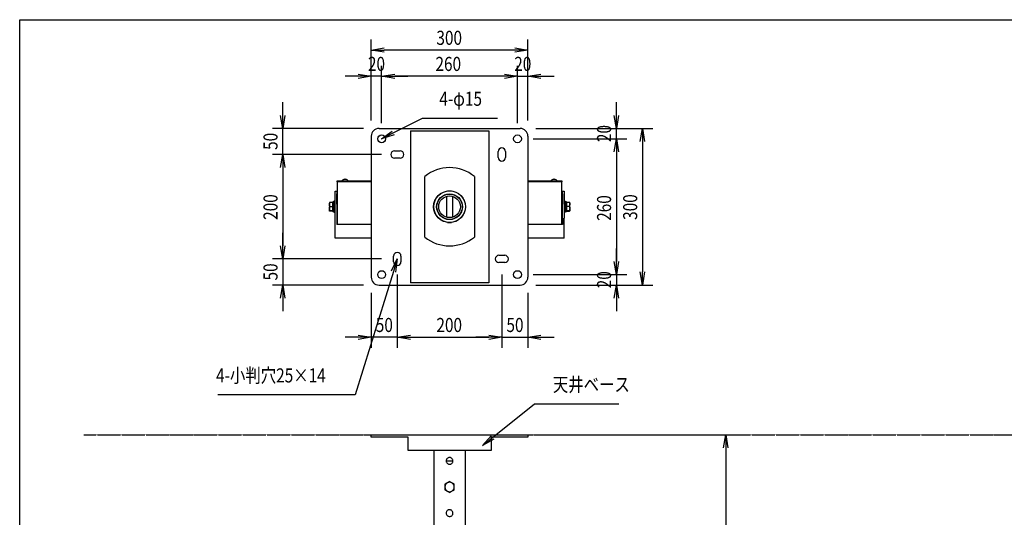
# Model space of a CAD drawing. Extents: x -84870 to 4751, y -66129 to 11908.
# Drawn here: x -84870 to -82985, y -64366 to -63413 of the extents above; entities that cross this region are included whole.
import ezdxf

# ---------------------------------------------------------------- set-up
doc = ezdxf.new("R2010")
doc.units = 0
doc.header["$LTSCALE"] = 0.0625
doc.linetypes.add('PHANTOM2', pattern=[20, 10, -2.5, 1.25, -2.5, 1.25, -2.5])
doc.layers.get('0').update_dxf_attribs({"linetype": 'CONTINUOUS'})
doc.layers.get('DEFPOINTS').update_dxf_attribs({"linetype": 'CONTINUOUS'})
doc.styles.get("Standard").update_dxf_attribs({"font": 'romans.shx', "width": 0.8, "height": 2.7, "bigfont": 'BIGFONT.shx'})
doc.styles.add('y-10', font='TXT.shx', dxfattribs={"width": 0.8, "height": 27, "bigfont": 'BIGFONT.shx'})

msp = doc.modelspace()

# ---------------------------------------------------------------- linework, layer by layer
at = {"linetype": 'Continuous'}
for p, q in [((-84196.9, -63606.4), (-84196.9, -63451.4)), ((-83896.9, -63606.4), (-83896.9, -63451.4)), ((-83921.9, -63471.4), (-84171.9, -63471.4)), ((-84196.9, -63606.4), (-84196.9, -63501.4)), ((-84176.9, -63611.4), (-84176.9, -63501.4)), ((-84176.9, -63611.4), (-84176.9, -63501.4)), ((-83916.9, -63611.4), (-83916.9, -63501.4)), ((-83916.9, -63611.4), (-83916.9, -63501.4)), ((-83896.9, -63606.4), (-83896.9, -63501.4)), ((-84221.9, -63521.4), (-84246.9, -63521.4)), ((-84176.9, -63521.4), (-84196.9, -63521.4)), ((-84151.9, -63521.4), (-84126.9, -63521.4)), ((-83941.9, -63521.4), (-84151.9, -63521.4)), ((-83941.9, -63521.4), (-83966.9, -63521.4)), ((-83916.9, -63521.4), (-83896.9, -63521.4)), ((-83871.9, -63521.4), (-83846.9, -63521.4)), ((-84366.1, -63596.4), (-84366.1, -63571.4)), ((-83727.7, -63596.4), (-83727.7, -63571.4)), ((-84154.6, -63630.1), (-84098.4, -63601.6)), ((-84098.4, -63601.6), (-83955.2, -63601.6)), ((-84211.9, -63621.4), (-84386.1, -63621.4)), ((-84366.1, -63671.4), (-84366.1, -63621.4)), ((-84196.9, -63636.4), (-84196.9, -63906.4)), ((-84181.9, -63621.4), (-84121.9, -63621.4)), ((-84121.9, -63621.4), (-83971.9, -63621.4)), ((-84121.9, -63625.9), (-83971.9, -63625.9)), ((-84121.9, -63625.9), (-84121.9, -63916.9)), ((-83971.9, -63621.4), (-83911.9, -63621.4)), ((-83971.9, -63625.9), (-83971.9, -63916.9)), ((-83896.9, -63636.4), (-83896.9, -63906.4)), ((-83881.9, -63621.4), (-83707.7, -63621.4)), ((-83881.9, -63621.4), (-83657.7, -63621.4)), ((-83727.7, -63641.4), (-83727.7, -63621.4)), ((-83886.9, -63641.4), (-83707.7, -63641.4)), ((-83886.9, -63641.4), (-83707.7, -63641.4)), ((-83677.7, -63646.4), (-83677.7, -63896.4)), ((-84176.9, -63671.4), (-84386.1, -63671.4)), ((-84176.9, -63671.4), (-84386.1, -63671.4)), ((-84152.4, -63664.4), (-84141.4, -63664.4)), ((-83953.9, -63676.9), (-83953.9, -63665.9)), ((-83939.9, -63665.9), (-83939.9, -63676.9)), ((-83727.7, -63666.4), (-83727.7, -63691.4)), ((-83727.7, -63666.4), (-83727.7, -63876.4)), ((-84141.4, -63678.4), (-84152.4, -63678.4)), ((-84366.1, -63696.4), (-84366.1, -63846.4)), ((-84366.1, -63696.4), (-84366.1, -63721.4)), ((-84094.4, -63829.5), (-84094.4, -63713.4)), ((-83999.4, -63713.4), (-83999.4, -63829.5)), ((-84261.9, -63723.9), (-84261.9, -63721.9)), ((-84261.9, -63721.9), (-84253.9, -63721.9)), ((-84261.9, -63723.9), (-84261.9, -63805.2)), ((-84257.6, -63723.9), (-84261.9, -63723.9)), ((-84253.9, -63723.9), (-84257.6, -63723.9)), ((-84253.9, -63721.9), (-84196.9, -63721.9)), ((-84196.9, -63723.9), (-84253.9, -63723.9)), ((-84252.8, -63721.6), (-84241, -63721.6)), ((-84248, -63718.9), (-84247.9, -63718.9)), ((-84247.2, -63718.9), (-84246.7, -63718.9)), ((-84245.9, -63718.9), (-84245.9, -63718.9)), ((-83896.9, -63721.9), (-83840, -63721.9)), ((-83840, -63723.9), (-83896.9, -63723.9)), ((-83852.8, -63721.6), (-83841, -63721.6)), ((-83848, -63718.9), (-83847.9, -63718.9)), ((-83847.2, -63718.9), (-83846.7, -63718.9)), ((-83845.9, -63718.9), (-83845.9, -63718.9)), ((-83840, -63721.9), (-83831.9, -63721.9)), ((-83836.2, -63723.9), (-83840, -63723.9)), ((-83831.9, -63723.9), (-83836.2, -63723.9)), ((-83831.9, -63721.9), (-83831.9, -63723.9)), ((-83831.9, -63805.2), (-83831.9, -63723.9)), ((-84266.1, -63741.4), (-84262.9, -63741.4)), ((-84266.1, -63747.7), (-84266.1, -63741.4)), ((-84266.1, -63746.4), (-84266.1, -63741.4)), ((-84266.1, -63789.6), (-84266.1, -63747.7)), ((-84262.9, -63741.4), (-84262.9, -63747.7)), ((-84262.9, -63741.4), (-84262.9, -63746.4)), ((-84262.9, -63766.4), (-84262.9, -63746.4)), ((-84262.9, -63747.7), (-84262.9, -63789.6)), ((-84050.8, -63741.2), (-84043, -63741.2)), ((-83830.9, -63741.4), (-83827.7, -63741.4)), ((-83830.9, -63747.7), (-83830.9, -63741.4)), ((-83830.9, -63746.4), (-83830.9, -63741.4)), ((-83830.9, -63746.4), (-83830.9, -63766.4)), ((-83830.9, -63789.6), (-83830.9, -63747.7)), ((-83827.7, -63741.4), (-83827.7, -63747.7)), ((-83827.7, -63741.4), (-83827.7, -63746.4)), ((-83827.7, -63747.7), (-83827.7, -63789.6)), ((-84277, -63763.4), (-84277, -63767.4)), ((-84277, -63767.4), (-84277, -63775.4)), ((-84271.2, -63763.4), (-84276.3, -63763.4)), ((-84271.2, -63763.4), (-84271.2, -63767.4)), ((-84271.2, -63767.4), (-84271.2, -63771.4)), ((-84270.6, -63780.6), (-84270.6, -63762.2)), ((-84268.1, -63760.9), (-84268.1, -63775.4)), ((-83825.7, -63760.9), (-83825.7, -63781.9)), ((-83823.2, -63774.6), (-83823.2, -63762.2)), ((-83822.6, -63762.9), (-83817.5, -63762.9)), ((-83822.6, -63766.6), (-83822.6, -63762.9)), ((-83822.6, -63770.2), (-83822.6, -63766.6)), ((-83822.6, -63770.2), (-83817.5, -63770.2)), ((-83822.6, -63774.5), (-83822.6, -63770.2)), ((-83816.8, -63766.6), (-83816.8, -63763.4)), ((-83816.8, -63774.5), (-83816.8, -63766.6)), ((-84277, -63775.4), (-84277, -63779.4)), ((-84277, -63779.6), (-84277, -63779.4)), ((-84271.2, -63771.4), (-84276.3, -63771.4)), ((-84271.2, -63779.4), (-84276.3, -63779.4)), ((-84271.2, -63779.6), (-84276.3, -63779.6)), ((-84271.2, -63771.4), (-84271.2, -63775.4)), ((-84271.2, -63775.4), (-84271.2, -63779.4)), ((-84271.2, -63779.4), (-84271.2, -63779.6)), ((-84270.6, -63780.7), (-84270.6, -63780.6)), ((-84270.6, -63780.6), (-84268.1, -63780.6)), ((-84270.6, -63780.7), (-84268.1, -63780.7)), ((-84268.1, -63775.4), (-84268.1, -63781.9)), ((-84268.1, -63782.1), (-84268.1, -63781.9)), ((-84266.1, -63793.4), (-84266.1, -63789.6)), ((-84262.9, -63776.4), (-84262.9, -63777.4)), ((-84262.9, -63789.6), (-84262.9, -63793.4)), ((-83830.9, -63777.4), (-83830.9, -63776.4)), ((-83830.9, -63793.4), (-83830.9, -63789.6)), ((-83827.7, -63789.6), (-83827.7, -63793.4)), ((-83825.7, -63774.6), (-83823.2, -63774.6)), ((-83825.7, -63775.9), (-83823.2, -63775.9)), ((-83825.7, -63781.9), (-83825.7, -63782.1)), ((-83823.2, -63775.3), (-83823.2, -63774.6)), ((-83823.2, -63775.3), (-83823.2, -63775.9)), ((-83823.2, -63780.6), (-83823.2, -63775.9)), ((-83823.2, -63780.6), (-83823.2, -63780.8)), ((-83822.6, -63778.8), (-83822.6, -63774.5)), ((-83822.6, -63778.8), (-83817.5, -63778.8)), ((-83822.6, -63779.4), (-83822.6, -63778.8)), ((-83822.6, -63780), (-83822.6, -63779.4)), ((-83822.6, -63780), (-83817.5, -63780)), ((-83816.8, -63774.5), (-83816.8, -63779.4)), ((-84266.1, -63831.4), (-84266.1, -63793.4)), ((-84262.9, -63793.4), (-84262.9, -63805.2)), ((-84196.9, -63805.2), (-84262.9, -63805.2)), ((-84050.8, -63801.7), (-84043, -63801.7)), ((-83830.9, -63805.2), (-83896.9, -63805.2)), ((-83830.9, -63793.4), (-83830.9, -63805.2)), ((-83827.7, -63831.4), (-83827.7, -63793.4)), ((-84366.1, -63846.4), (-84366.1, -63821.4)), ((-84262.9, -63831.4), (-84266.1, -63831.4)), ((-84196.9, -63831.4), (-84262.9, -63831.4)), ((-83830.9, -63831.4), (-83896.9, -63831.4)), ((-83827.7, -63831.4), (-83830.9, -63831.4)), ((-83952.4, -63864.4), (-83941.4, -63864.4)), ((-83727.7, -63876.4), (-83727.7, -63851.4)), ((-84176.9, -63871.4), (-84386.1, -63871.4)), ((-84176.9, -63871.4), (-84386.1, -63871.4)), ((-84366.1, -63871.4), (-84366.1, -63921.4)), ((-84153.9, -63876.9), (-84153.9, -63865.9)), ((-84139.9, -63865.9), (-84139.9, -63876.9)), ((-83941.4, -63878.4), (-83952.4, -63878.4)), ((-84154.3, -63895.3), (-84227.5, -64131.5)), ((-84146.9, -63901.4), (-84146.9, -64041.4)), ((-84146.9, -63901.4), (-84146.9, -64041.4)), ((-83946.9, -63901.4), (-83946.9, -64041.4)), ((-83946.9, -63901.4), (-83946.9, -64041.4)), ((-83886.9, -63901.4), (-83707.7, -63901.4)), ((-83886.9, -63901.4), (-83707.7, -63901.4)), ((-83727.7, -63901.4), (-83727.7, -63921.4)), ((-84211.9, -63921.4), (-84386.1, -63921.4)), ((-84181.9, -63921.4), (-84121.9, -63921.4)), ((-83971.9, -63916.9), (-84121.9, -63916.9)), ((-84121.9, -63921.4), (-83971.9, -63921.4)), ((-83971.9, -63921.4), (-83911.9, -63921.4)), ((-83881.9, -63921.4), (-83707.7, -63921.4)), ((-83881.9, -63921.4), (-83657.7, -63921.4)), ((-84196.9, -63936.4), (-84196.9, -64041.4)), ((-83896.9, -63936.4), (-83896.9, -64041.4)), ((-84366.1, -63946.4), (-84366.1, -63971.4)), ((-83727.7, -63946.4), (-83727.7, -63971.4)), ((-84221.9, -64021.4), (-84246.9, -64021.4)), ((-84146.9, -64021.4), (-84196.9, -64021.4)), ((-84121.9, -64021.4), (-83971.9, -64021.4)), ((-84121.9, -64021.4), (-84096.9, -64021.4)), ((-83971.9, -64021.4), (-83996.9, -64021.4)), ((-83946.9, -64021.4), (-83896.9, -64021.4)), ((-83871.9, -64021.4), (-83846.9, -64021.4)), ((-84227.5, -64131.5), (-84490.7, -64131.5)), ((-83964.5, -64213.3), (-83884.2, -64149)), ((-83884.2, -64149), (-83722.7, -64149)), ((-84196.9, -64212.7), (-84196.9, -64208.2)), ((-84196.9, -64208.2), (-84181.9, -64208.2)), ((-84181.9, -64212.7), (-84196.9, -64212.7)), ((-84181.9, -64208.2), (-84121.9, -64208.2)), ((-84126.4, -64212.7), (-84181.9, -64212.7)), ((-84126.4, -64238.2), (-84126.4, -64212.7)), ((-84121.9, -64208.2), (-83971.9, -64208.2)), ((-83971.9, -64208.2), (-83911.9, -64208.2)), ((-83967.4, -64212.7), (-83967.4, -64238.2)), ((-83911.9, -64212.7), (-83967.4, -64212.7)), ((-83911.9, -64208.2), (-83896.9, -64208.2)), ((-83896.9, -64212.7), (-83911.9, -64212.7)), ((-83896.9, -64208.2), (-83896.9, -64212.7)), ((-83866.3, -64208.2), (-83498.4, -64208.2)), ((-84121.9, -64238.2), (-84126.4, -64238.2)), ((-83971.9, -64238.2), (-84121.9, -64238.2)), ((-83967.4, -64238.2), (-83971.9, -64238.2)), ((-83518.4, -64233.2), (-83518.4, -65377.2)), ((-84053.4, -64258.2), (-84046.9, -64258.2)), ((-84046.9, -64258.2), (-84040.5, -64258.2))]:
    msp.add_line(p, q, dxfattribs=at)
at = {"linetype": 'ByBlock'}
for p, q in [((-84196.9, -63471.4), (-84171.9, -63467.3)), ((-83921.9, -63467.3), (-83896.9, -63471.4)), ((-84171.9, -63475.6), (-84196.9, -63471.4)), ((-84196.9, -63471.4), (-84171.9, -63471.4)), ((-83896.9, -63471.4), (-83921.9, -63475.6)), ((-83896.9, -63471.4), (-83921.9, -63471.4)), ((-84221.9, -63517.3), (-84196.9, -63521.4)), ((-84196.9, -63521.4), (-84221.9, -63525.6)), ((-84196.9, -63521.4), (-84221.9, -63521.4)), ((-84176.9, -63521.4), (-84151.9, -63517.3)), ((-84176.9, -63521.4), (-84151.9, -63517.3)), ((-84151.9, -63525.6), (-84176.9, -63521.4)), ((-84176.9, -63521.4), (-84151.9, -63521.4)), ((-84151.9, -63525.6), (-84176.9, -63521.4)), ((-84176.9, -63521.4), (-84151.9, -63521.4)), ((-83941.9, -63517.3), (-83916.9, -63521.4)), ((-83941.9, -63517.3), (-83916.9, -63521.4)), ((-83916.9, -63521.4), (-83941.9, -63525.6)), ((-83916.9, -63521.4), (-83941.9, -63521.4)), ((-83916.9, -63521.4), (-83941.9, -63525.6)), ((-83916.9, -63521.4), (-83941.9, -63521.4)), ((-83896.9, -63521.4), (-83871.9, -63517.3)), ((-83871.9, -63525.6), (-83896.9, -63521.4)), ((-83896.9, -63521.4), (-83871.9, -63521.4)), ((-84366.1, -63621.4), (-84370.3, -63596.4)), ((-84362, -63596.4), (-84366.1, -63621.4)), ((-84366.1, -63621.4), (-84366.1, -63596.4)), ((-83727.7, -63621.4), (-83731.9, -63596.4)), ((-83723.6, -63596.4), (-83727.7, -63621.4)), ((-83727.7, -63621.4), (-83727.7, -63596.4)), ((-84176.9, -63641.4), (-84156.5, -63626.4)), ((-84176.9, -63641.4), (-84154.6, -63630.1)), ((-84152.7, -63633.8), (-84176.9, -63641.4)), ((-83681.9, -63646.4), (-83677.7, -63621.4)), ((-83677.7, -63621.4), (-83673.6, -63646.4)), ((-83677.7, -63621.4), (-83677.7, -63646.4)), ((-83731.9, -63666.4), (-83727.7, -63641.4)), ((-83731.9, -63666.4), (-83727.7, -63641.4)), ((-83727.7, -63641.4), (-83723.6, -63666.4)), ((-83727.7, -63641.4), (-83727.7, -63666.4)), ((-83727.7, -63641.4), (-83723.6, -63666.4)), ((-83727.7, -63641.4), (-83727.7, -63666.4)), ((-84370.3, -63696.4), (-84366.1, -63671.4)), ((-84370.3, -63696.4), (-84366.1, -63671.4)), ((-84366.1, -63671.4), (-84362, -63696.4)), ((-84366.1, -63671.4), (-84366.1, -63696.4)), ((-84366.1, -63671.4), (-84362, -63696.4)), ((-84366.1, -63671.4), (-84366.1, -63696.4)), ((-84366.1, -63871.4), (-84370.3, -63846.4)), ((-84366.1, -63871.4), (-84370.3, -63846.4)), ((-84362, -63846.4), (-84366.1, -63871.4)), ((-84366.1, -63871.4), (-84366.1, -63846.4)), ((-84362, -63846.4), (-84366.1, -63871.4)), ((-84366.1, -63871.4), (-84366.1, -63846.4)), ((-84158.3, -63894.1), (-84146.9, -63871.4)), ((-84146.9, -63871.4), (-84154.3, -63895.3)), ((-84146.9, -63871.4), (-84150.3, -63896.5)), ((-83727.7, -63901.4), (-83731.9, -63876.4)), ((-83727.7, -63901.4), (-83731.9, -63876.4)), ((-83723.6, -63876.4), (-83727.7, -63901.4)), ((-83727.7, -63901.4), (-83727.7, -63876.4)), ((-83723.6, -63876.4), (-83727.7, -63901.4)), ((-83727.7, -63901.4), (-83727.7, -63876.4)), ((-83677.7, -63921.4), (-83681.9, -63896.4)), ((-83673.6, -63896.4), (-83677.7, -63921.4)), ((-83677.7, -63921.4), (-83677.7, -63896.4)), ((-84370.3, -63946.4), (-84366.1, -63921.4)), ((-84366.1, -63921.4), (-84362, -63946.4)), ((-84366.1, -63921.4), (-84366.1, -63946.4)), ((-83731.9, -63946.4), (-83727.7, -63921.4)), ((-83727.7, -63921.4), (-83723.6, -63946.4)), ((-83727.7, -63921.4), (-83727.7, -63946.4)), ((-84221.9, -64017.3), (-84196.9, -64021.4)), ((-84196.9, -64021.4), (-84221.9, -64025.6)), ((-84196.9, -64021.4), (-84221.9, -64021.4)), ((-84146.9, -64021.4), (-84121.9, -64017.3)), ((-84146.9, -64021.4), (-84121.9, -64017.3)), ((-84121.9, -64025.6), (-84146.9, -64021.4)), ((-84146.9, -64021.4), (-84121.9, -64021.4)), ((-84121.9, -64025.6), (-84146.9, -64021.4)), ((-84146.9, -64021.4), (-84121.9, -64021.4)), ((-83971.9, -64017.3), (-83946.9, -64021.4)), ((-83971.9, -64017.3), (-83946.9, -64021.4)), ((-83946.9, -64021.4), (-83971.9, -64025.6)), ((-83946.9, -64021.4), (-83971.9, -64021.4)), ((-83946.9, -64021.4), (-83971.9, -64025.6)), ((-83946.9, -64021.4), (-83971.9, -64021.4)), ((-83896.9, -64021.4), (-83871.9, -64017.3)), ((-83871.9, -64025.6), (-83896.9, -64021.4)), ((-83896.9, -64021.4), (-83871.9, -64021.4)), ((-83984, -64228.9), (-83967.1, -64210)), ((-83984, -64228.9), (-83964.5, -64213.3)), ((-83961.9, -64216.5), (-83984, -64228.9)), ((-83522.6, -64233.2), (-83518.4, -64208.2)), ((-83518.4, -64208.2), (-83514.2, -64233.2)), ((-83518.4, -64208.2), (-83518.4, -64233.2))]:
    msp.add_line(p, q, dxfattribs=at)
at = {"linetype": 'PHANTOM2'}
msp.add_line((-84746.9, -64208.2), (-81179.7, -64208.2), dxfattribs=at)
at = {"linetype": 'Continuous'}
for centre, radius in [((-84176.9, -63641.4), 7.5), ((-83916.9, -63641.4), 7.5), ((-84046.9, -63771.4), 30.5), ((-84046.9, -63771.4), 30.2), ((-84046.9, -63771.4), 24.7), ((-84046.9, -63771.4), 24.3), ((-84046.9, -63771.4), 20.8), ((-84176.9, -63901.4), 7.5), ((-83916.9, -63901.4), 7.5)]:
    msp.add_circle(centre, radius, dxfattribs=at)
for centre, radius, start, end in [((-84181.9, -63636.4), 15, 90, 180), ((-83911.9, -63636.4), 15, 0, 90), ((-84152.4, -63671.4), 7, 90, 270), ((-84141.4, -63671.4), 7, 270, 90), ((-83946.9, -63665.9), 7, 0, 180), ((-83946.9, -63676.9), 7, 180, 0), ((-84046.9, -63771.4), 75, 50.7035, 129.2965), ((-84246.9, -63726.5), 7.7, 97.7918, 140.0169), ((-84247.2, -63723), 4.17, 99.5937, 114.0211), ((-84248.6, -63723.4), 4.18, 85.0439, 94.9561), ((-84246.5, -63723), 4.17, 99.5933, 114.021), ((-84247.3, -63722.9), 4.05, 65.5998, 80.234), ((-84247.3, -63723), 4.17, 65.9798, 80.4058), ((-84246.9, -63726.5), 7.7, 39.9831, 82.2082), ((-84246.6, -63722.9), 4.05, 65.5999, 80.2344), ((-84245.3, -63723.5), 4.33, 85.1287, 94.8713), ((-83846.9, -63726.5), 7.7, 97.7918, 140.0169), ((-83847.2, -63723), 4.17, 99.5934, 114.0214), ((-83848.6, -63723.4), 4.18, 85.0438, 94.9562), ((-83846.5, -63723), 4.17, 99.5933, 114.0206), ((-83847.3, -63722.9), 4.05, 65.6004, 80.2339), ((-83847.3, -63723), 4.17, 65.9792, 80.406), ((-83846.9, -63726.5), 7.7, 39.9831, 82.2082), ((-83846.6, -63722.9), 4.05, 65.5987, 80.2356), ((-83845.3, -63723.5), 4.33, 85.1286, 94.8714), ((-84046.9, -63771.4), 75, 230.7035, 309.2965), ((-84146.9, -63865.9), 7, 0, 180), ((-83952.4, -63871.4), 7, 90, 270), ((-83941.4, -63871.4), 7, 270, 90), ((-84146.9, -63876.9), 7, 180, 0), ((-84181.9, -63906.4), 15, 180, 270), ((-83911.9, -63906.4), 15, 270, 0), ((-84046.9, -64308.2), 9, 120, 180), ((-84046.9, -64308.2), 9, 180, 240), ((-84046.9, -64308.2), 9, 60, 120), ((-84046.9, -64308.2), 9, 240, 300), ((-84046.9, -64308.2), 9, 0, 60), ((-84046.9, -64308.2), 9, 300, 0)]:
    msp.add_arc(centre, radius, start, end, dxfattribs=at)
for points in [[(-84252.8, -63721.6), (-84252.8, -63721.9)], [(-84241, -63721.9), (-84241, -63721.6)], [(-83852.8, -63721.6), (-83852.8, -63721.9)], [(-83841, -63721.9), (-83841, -63721.6)], [(-84052.9, -63747.4), (-84052.9, -63747.9)], [(-84052.9, -63751.5), (-84052.9, -63791.4)], [(-84040.9, -63747.9), (-84040.9, -63747.4)], [(-84040.9, -63791.4), (-84040.9, -63751.5)], [(-84270.6, -63763.4), (-84271.2, -63763.4)], [(-84268.1, -63762.2), (-84270.6, -63762.2)], [(-84266.1, -63760.9), (-84268.1, -63760.9)], [(-84261.9, -63766.4), (-84262.9, -63766.4)], [(-83830.9, -63766.4), (-83831.9, -63766.4)], [(-83825.7, -63760.9), (-83827.7, -63760.9)], [(-83823.2, -63762.2), (-83825.7, -63762.2)], [(-83822.6, -63763.4), (-83823.2, -63763.4)], [(-84271.2, -63779.4), (-84270.6, -63779.4)], [(-84271.2, -63779.6), (-84270.6, -63779.6)], [(-84268.1, -63781.9), (-84266.1, -63781.9)], [(-84268.1, -63782.1), (-84266.1, -63782.1)], [(-84262.9, -63776.4), (-84261.9, -63776.4)], [(-84262.9, -63776.6), (-84261.9, -63776.6)], [(-83831.9, -63776.4), (-83830.9, -63776.4)], [(-83827.7, -63781.9), (-83825.7, -63781.9)], [(-83827.7, -63782.1), (-83825.7, -63782.1)], [(-83825.7, -63780.6), (-83823.2, -63780.6)], [(-83825.7, -63780.8), (-83823.2, -63780.8)], [(-83823.2, -63779.4), (-83822.6, -63779.4)], [(-84053.4, -63794.9), (-84053.4, -63794.9)], [(-84052.9, -63795), (-84052.9, -63795.4)], [(-84040.9, -63795.4), (-84040.9, -63795)], [(-84040.4, -63801), (-84040.4, -63801)], [(-84077.2, -64238.2), (-84077.2, -64458.2)], [(-84016.7, -64458.2), (-84016.7, -64238.2)]]:
    msp.add_open_spline(points, degree=1, dxfattribs=at)
for points, knots in [([(-84276.3, -63763.4), (-84276.4, -63763.4), (-84276.8, -63763.4), (-84276.9, -63763.4), (-84277, -63763.4)], [0, 0, 0, 0, 0.188696, 1, 1, 1, 1]), ([(-84277, -63767.4), (-84277, -63767.3), (-84277, -63766.6), (-84276.9, -63765.3), (-84276.5, -63764.1), (-84276.3, -63763.4)], [0, 0, 0, 0, 0.070086, 0.530782, 1, 1, 1, 1]), ([(-84276.3, -63771.4), (-84276.5, -63770.8), (-84276.9, -63769.5), (-84277, -63768.1), (-84277, -63767.4)], [0, 0, 0, 0, 0.495458, 1, 1, 1, 1]), ([(-83816.8, -63763.5), (-83816.8, -63763.5), (-83816.8, -63763.4), (-83817, -63763.2), (-83817.4, -63763), (-83817.5, -63762.9)], [0, 0, 0, 0, 0.0700855, 0.5307819, 1, 1, 1, 1]), ([(-83817.5, -63762.9), (-83817.3, -63763.5), (-83816.9, -63764.7), (-83816.9, -63765.9), (-83816.8, -63766.6)], [0, 0, 0, 0, 0.495458, 1, 1, 1, 1]), ([(-83816.8, -63766.6), (-83816.8, -63766.6), (-83816.8, -63767.3), (-83817, -63768.5), (-83817.4, -63769.7), (-83817.5, -63770.2)], [0, 0, 0, 0, 0.070086, 0.530782, 1, 1, 1, 1]), ([(-83817.5, -63770.2), (-83817.5, -63770.5), (-83817, -63771.9), (-83816.9, -63773.3), (-83816.8, -63774.5)], [0, 0, 0, 0, 0.188696, 1, 1, 1, 1]), ([(-84277, -63775.4), (-84277, -63775.3), (-84277, -63774.6), (-84276.9, -63773.3), (-84276.5, -63772.1), (-84276.3, -63771.4)], [0, 0, 0, 0, 0.070086, 0.530782, 1, 1, 1, 1]), ([(-84276.3, -63779.4), (-84276.5, -63778.8), (-84276.9, -63777.5), (-84277, -63776.1), (-84277, -63775.4)], [0, 0, 0, 0, 0.495458, 1, 1, 1, 1]), ([(-84277, -63779.4), (-84276.9, -63779.4), (-84276.8, -63779.4), (-84276.4, -63779.4), (-84276.3, -63779.4)], [0, 0, 0, 0, 0.811304, 1, 1, 1, 1]), ([(-83816.8, -63774.5), (-83816.8, -63774.8), (-83816.9, -63776.2), (-83817.2, -63777.7), (-83817.5, -63778.8)], [0, 0, 0, 0, 0.214378, 1, 1, 1, 1]), ([(-83817.5, -63778.8), (-83817.3, -63778.9), (-83816.9, -63779.1), (-83816.9, -63779.3), (-83816.8, -63779.4)], [0, 0, 0, 0, 0.495458, 1, 1, 1, 1]), ([(-83816.8, -63779.4), (-83816.8, -63779.4), (-83816.8, -63779.5), (-83817, -63779.7), (-83817.4, -63779.9), (-83817.5, -63780)], [0, 0, 0, 0, 0.070086, 0.530782, 1, 1, 1, 1]), ([(-84053.4, -64258.2), (-84053.4, -64257.5), (-84053.2, -64256), (-84052.1, -64254.1), (-84050.5, -64252.6), (-84048.5, -64251.8), (-84046.2, -64251.6), (-84044.1, -64252.2), (-84042.3, -64253.5), (-84041, -64255.2), (-84040.4, -64257.4), (-84040.4, -64259.6), (-84041.2, -64261.6), (-84042.7, -64263.3), (-84044.6, -64264.4), (-84046.7, -64264.8), (-84048.9, -64264.5), (-84050.9, -64263.5), (-84052.4, -64261.9), (-84053.3, -64260.1), (-84053.4, -64258.8), (-84053.4, -64258.2)], [0, 0, 0, 0, 0.0528391, 0.1056494, 0.1592326, 0.2133467, 0.2666355, 0.3190564, 0.3718599, 0.4257208, 0.4797186, 0.5326524, 0.5849945, 0.6381235, 0.6921982, 0.7459206, 0.7985681, 0.8510681, 0.904539, 0.9586667, 1, 1, 1, 1]), ([(-84046.9, -64297.8), (-84047.7, -64298.2), (-84049.1, -64299.1), (-84050.7, -64300), (-84051.4, -64300.4)], [0, 0, 0, 0, 0.495458, 1, 1, 1, 1]), ([(-84042.4, -64300.4), (-84042.5, -64300.4), (-84043.3, -64299.9), (-84044.9, -64299), (-84046.2, -64298.2), (-84046.9, -64297.8)], [0, 0, 0, 0, 0.070086, 0.530786, 1, 1, 1, 1]), ([(-84051.4, -64300.4), (-84051.5, -64300.5), (-84052.3, -64300.9), (-84053.9, -64301.8), (-84055.2, -64302.6), (-84055.9, -64303)], [0, 0, 0, 0, 0.070091, 0.530783, 1, 1, 1, 1]), ([(-84055.9, -64303), (-84055.9, -64304.4), (-84055.9, -64306.1), (-84055.9, -64307.8), (-84055.9, -64308.2)], [0, 0, 0, 0, 0.779637, 1, 1, 1, 1]), ([(-84055.9, -64308.2), (-84055.9, -64309.6), (-84055.9, -64311.4), (-84055.9, -64313.1), (-84055.9, -64313.4)], [0, 0, 0, 0, 0.803647, 1, 1, 1, 1]), ([(-84055.9, -64313.4), (-84055.2, -64313.8), (-84053.7, -64314.7), (-84052.2, -64315.6), (-84051.4, -64316)], [0, 0, 0, 0, 0.495458, 1, 1, 1, 1]), ([(-84051.4, -64316), (-84051.3, -64316.1), (-84050.5, -64316.5), (-84049, -64317.4), (-84047.6, -64318.2), (-84046.9, -64318.6)], [0, 0, 0, 0, 0.070092, 0.530783, 1, 1, 1, 1]), ([(-84046.9, -64318.6), (-84046.2, -64318.2), (-84044.7, -64317.3), (-84043.2, -64316.5), (-84042.4, -64316)], [0, 0, 0, 0, 0.4954551, 1, 1, 1, 1]), ([(-84037.9, -64303), (-84038.7, -64302.6), (-84040.1, -64301.7), (-84041.7, -64300.9), (-84042.4, -64300.4)], [0, 0, 0, 0, 0.495455, 1, 1, 1, 1]), ([(-84042.4, -64316), (-84042.3, -64315.9), (-84041.5, -64315.5), (-84040, -64314.6), (-84038.6, -64313.8), (-84037.9, -64313.4)], [0, 0, 0, 0, 0.070087, 0.530786, 1, 1, 1, 1]), ([(-84037.9, -64308.2), (-84037.9, -64307.8), (-84037.9, -64306.1), (-84037.9, -64304.4), (-84037.9, -64303)], [0, 0, 0, 0, 0.220363, 1, 1, 1, 1]), ([(-84037.9, -64313.4), (-84037.9, -64313.1), (-84037.9, -64311.4), (-84037.9, -64309.6), (-84037.9, -64308.2)], [0, 0, 0, 0, 0.196353, 1, 1, 1, 1]), ([(-84053.4, -64358.2), (-84053.4, -64357.5), (-84053.2, -64356), (-84052.1, -64354.1), (-84050.5, -64352.6), (-84048.5, -64351.8), (-84046.2, -64351.6), (-84044.1, -64352.2), (-84042.3, -64353.5), (-84041, -64355.2), (-84040.4, -64357.4), (-84040.4, -64359.6), (-84041.2, -64361.6), (-84042.7, -64363.3), (-84044.6, -64364.4), (-84046.7, -64364.8), (-84048.9, -64364.5), (-84050.9, -64363.5), (-84052.4, -64361.9), (-84053.3, -64360.1), (-84053.4, -64358.8), (-84053.4, -64358.2)], [0, 0, 0, 0, 0.05284, 0.105651, 0.159233, 0.213347, 0.266636, 0.319057, 0.37186, 0.425722, 0.47972, 0.532652, 0.584996, 0.638124, 0.692199, 0.745921, 0.798569, 0.851068, 0.904539, 0.958668, 1, 1, 1, 1])]:
    msp.add_open_spline(points, degree=3, knots=knots, dxfattribs=at)
at = {"layer": 'DEFPOINTS'}
msp.add_lwpolyline([(-84869.6, -63413.2), (-81018.1, -63413.2), (-81018.1, -66129.3), (-84869.6, -66129.3)], close=True, dxfattribs=at)

# ---------------------------------------------------------------- texts
at = {"style": 'y-10', "width": 0.8}
for s, p in [('300', (-84072.1, -63461.4)), ('20', (-84203.1, -63511.4)), ('260', (-84073.9, -63511.4)), ('20', (-83923.1, -63511.4)), ('50', (-84188.1, -64011.4)), ('200', (-84072.1, -64011.4)), ('50', (-83938.1, -64011.4))]:
    msp.add_text(s, height=27, dxfattribs=at).set_placement(p)
at = {"width": 0.8}
for s, p in [('4-φ15', (-84066.5, -63578.1)), ('4-小判穴25×14', (-84493.8, -64108)), ('天井ベース', (-83849.2, -64125.5))]:
    msp.add_text(s, height=27, dxfattribs=at).set_placement(p)
at = {"style": 'y-10', "width": 0.8}
for s, p in [('20', (-83737.7, -63647.6)), ('50', (-84376.1, -63662.6)), ('200', (-84376.1, -63796.6)), ('260', (-83737.7, -63798.4)), ('300', (-83687.7, -63796.6)), ('50', (-84376.1, -63912.6)), ('20', (-83737.7, -63927.6))]:
    msp.add_text(s, height=27, rotation=90, dxfattribs=at).set_placement(p)

doc.saveas('drawing.dxf')
